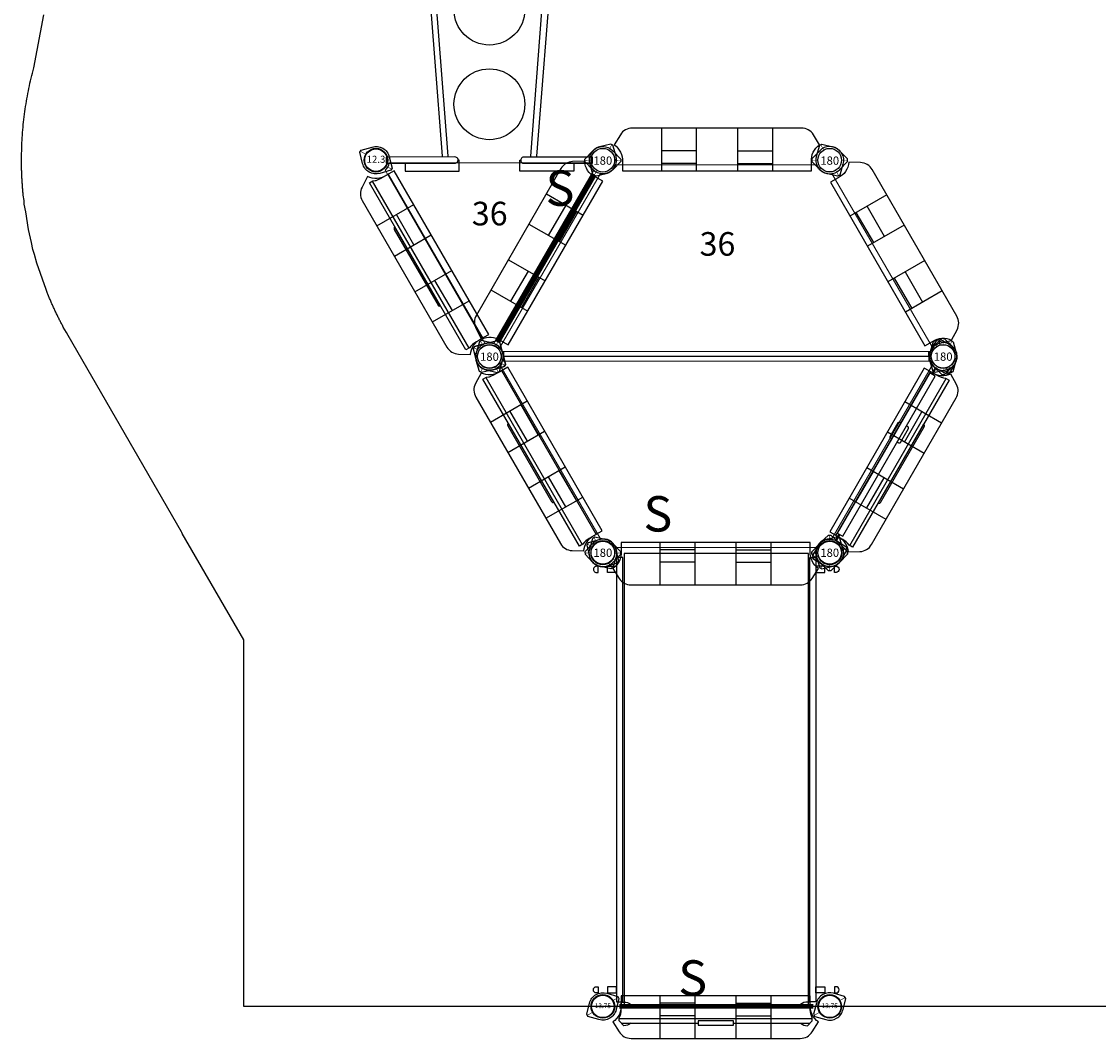
# Model space of a CAD drawing. Extents: x 1087 to 1958, y -1688 to -927.
# Drawn here: x 1223 to 1451, y -1601 to -1385 of the extents above; entities that cross this region are included whole.
import ezdxf
from ezdxf.enums import TextEntityAlignment as Align

# ---------------------------------------------------------------- set-up
doc = ezdxf.new("R2010")
doc.units = 0
doc.header["$MEASUREMENT"] = 0
doc.layers.get('0').update_dxf_attribs({"color": 5, "linetype": 'CONTINUOUS'})
doc.layers.get('DEFPOINTS').update_dxf_attribs({"linetype": 'CONTINUOUS'})
for name, color, linetype in [('2D_CSPANEL', 9, 'CONTINUOUS'), ('2D_KB_ENCLOSURE', 250, 'CONTINUOUS'), ('2D_KB_STEPSTONES', 1, 'CONTINUOUS'), ('2D_KBACCENT', 6, 'CONTINUOUS'), ('2D_KBHWBG', 3, 'CONTINUOUS'), ('2D_KBPOST', 5, 'CONTINUOUS'), ('2D_KBVINYL', 250, 'CONTINUOUS'), ('2D_RED', 1, 'CONTINUOUS'), ('CLAMP', 1, 'CONTINUOUS'), ('MESSAGES', 154, 'CONTINUOUS'), ('PHASE-1', 6, 'CONTINUOUS'), ('TXT-HT', 7, 'CONTINUOUS')]:
    doc.layers.add(name, color=color, linetype=linetype)
doc.styles.add('ARIAL', font='arialbd.ttf')
doc.styles.add('Arial Narrow', font='txt')
doc.styles.add('BLOUTLINE', font='outline.shx')
doc.styles.add('SIMPLEX', font='SIMPLEX')

# ---------------------------------------------------------------- blocks, each defined once
blk = doc.blocks.new('KBHXVD03')
at = {"layer": '2D_KBVINYL', "lineweight": 15}
for p, q in [((2.7, -1), (45.3, -1)), ((-21.79, -39.68), (-0.48, -2.83)), ((48.48, -2.83), (69.79, -39.68)), ((69.3, -40.51), (-21.3, -40.51)), ((69.3, -42.51), (-21.3, -42.51)), ((-21, -41.51), (69, -41.51)), ((-21.79, -43.34), (-0.48, -80.18)), ((48.48, -80.18), (69.79, -43.34)), ((2.7, -82.02), (45.3, -82.02))]:
    blk.add_line(p, q, dxfattribs=at)
at = {"layer": '2D_KBVINYL'}
for p, q in [((-21, -40.51), (-21, -41.51)), ((69, -41.51), (69, -40.51))]:
    blk.add_line(p, q, dxfattribs=at)
blk.add_lwpolyline([(-21, -42.51), (-21, -41.51), (69, -41.51), (69, -42.51)], dxfattribs=at)
for centre, radius, start, end in [((0, 0), 2.87, 260.3185, 339.6456), ((48, 0), 2.88, 200.3544, 279.6815), ((-24, -41.51), 2.88, 20.3544, 39.6097), ((72, -41.51), 2.87, 140.3903, 159.6456), ((-24, -41.51), 2.88, 320.3903, 339.6456), ((72, -41.51), 2.87, 200.3544, 219.6097), ((0, -83.02), 2.87, 20.3544, 99.6815), ((48, -83.02), 2.88, 80.3185, 159.6456)]:
    blk.add_arc(centre, radius, start, end, dxfattribs=at)
at = {"layer": 'CLAMP'}
for centre in [(0, 0, -1.15), (48, 0, -1.15), (-24, -41.51, -1.15), (72, -41.51, -1.15), (0, -83.08, -1.15), (48, -83.08, -1.15)]:
    blk.add_circle(centre, 2.5, dxfattribs=at)
at = {"layer": 'MESSAGES', "style": 'Arial Narrow'}
blk.add_text('S', height=7.5, dxfattribs=at).set_placement((8.6, -78.61, -6.5))
at = {"layer": 'TXT-HT', "style": 'BLOUTLINE', "flags": 8}
blk.add_attdef('LTHT', text='', height=5, dxfattribs=at).set_placement((24.25, -20.22, 2), align=Align.CENTER)
blk = doc.blocks.new('KBCBPA01')
at = {"layer": '2D_CSPANEL'}
for p, q in [((19.52, 0.67, 58), (12.12, 0.67, 58)), ((28.23, 0.67, 58), (35.62, 0.67, 58)), ((19.52, -1.98, 58), (12.12, -1.98, 58)), ((28.23, -1.98, 58), (35.62, -1.98, 58))]:
    blk.add_line(p, q, dxfattribs=at)
at = {"layer": '2D_CSPANEL', "elevation": 58}
blk.add_lwpolyline([(3.88, 2.22), (3.88, 0.33, -0.26523), (2.13, -3.28), (3.45, -5.39, 0.258103), (5.97, -6.78), (41.78, -6.78, 0.258103), (44.3, -5.39), (45.62, -3.28, -0.26523), (43.87, 0.33), (43.87, 2.22)], format="xyb", close=True, dxfattribs=at)
for points in [[(12.12, -6.78), (12.12, 2.22)], [(19.52, -6.78), (19.52, 2.22)], [(28.23, -6.78), (28.23, 2.22)], [(35.62, -6.78), (35.62, 2.22)]]:
    blk.add_lwpolyline(points, dxfattribs=at)
at = {"layer": '2D_KBPOST', "elevation": 68.16}
for points in [[(-2.79, 0.82), (-2.11, 3.15), (-1.67, 3.4), (0.69, 2.82, -0.427891), (2.79, -0.82), (2.11, -3.15), (1.67, -3.4), (-0.69, -2.82, -0.427948)], [(50.79, 0.82), (50.11, 3.15), (49.67, 3.4), (47.31, 2.82, 0.427891), (45.21, -0.82), (45.89, -3.15), (46.33, -3.4), (48.69, -2.82, 0.427948)]]:
    blk.add_lwpolyline(points, format="xyb", close=True, dxfattribs=at)
at = {"layer": '2D_KBPOST', "const_width": 0.125, "elevation": 68.16}
for points in [[(-1.89, 3.27), (-1.25, 2.17)], [(49.89, 3.27), (49.25, 2.17)], [(1.89, -3.27), (1.25, -2.17)], [(46.11, -3.27), (46.75, -2.17)]]:
    blk.add_lwpolyline(points, dxfattribs=at)
at = {"layer": '2D_KBPOST'}
for centre in [(0, 0, 68.16), (48, 0, 68.16)]:
    blk.add_circle(centre, 2.5, dxfattribs=at)
at = {"layer": 'CLAMP'}
for centre in [(0, 0, 54.04), (0, 0, 67.04), (48, 0, 56.04), (48, 0, 69.04)]:
    blk.add_circle(centre, 2.5, dxfattribs=at)
blk = doc.blocks.new('KBCIPA00')
at = {"layer": '2D_CSPANEL'}
blk.add_line((3.46, -2.9), (44.3, -2.9), dxfattribs=at)
for points in [[(44.3, -2.74), (44.3, -3.59), (3.46, -3.59), (3.46, -2.73), (3.65, -2.28), (3.7, -2.12), (3.78, -1.81), (3.86, -0.97), (3.86, 0.73), (43.89, 0.73), (43.89, -0.97), (43.97, -1.81), (44.06, -2.12), (44.12, -2.32)], [(14.25, -3.59), (14.26, -3.69), (14.3, -3.78), (14.36, -3.86), (14.44, -3.92), (14.52, -3.95), (14.62, -3.97), (33.13, -3.97), (33.23, -3.95), (33.32, -3.92), (33.4, -3.86), (33.46, -3.78), (33.49, -3.69), (33.51, -3.59)]]:
    blk.add_lwpolyline(points, close=True, dxfattribs=at)
at = {"layer": '2D_KBPOST'}
for points, elevation in [([(-0.82, -2.79), (-3.15, -2.11), (-3.4, -1.67), (-2.82, 0.69, -0.427891), (0.82, 2.79), (3.15, 2.11), (3.4, 1.67), (2.82, -0.69, -0.427948)], 52.14), ([(50.82, -0.69), (51.4, 1.67), (51.15, 2.11), (48.82, 2.79, 0.427891), (45.18, 0.69), (44.6, -1.67), (44.85, -2.11), (47.18, -2.79, 0.427948)], 51.85)]:
    blk.add_lwpolyline(points, format="xyb", close=True, dxfattribs=dict(at, elevation=elevation))
at = {"layer": '2D_KBPOST', "const_width": 0.125}
for points, elevation in [([(3.27, 1.89), (2.17, 1.25)], 52.14), ([(51.27, 1.89), (50.17, 1.25)], 51.85), ([(-3.27, -1.89), (-2.17, -1.25)], 52.14), ([(44.73, -1.89), (45.83, -1.25)], 51.85)]:
    blk.add_lwpolyline(points, dxfattribs=dict(at, elevation=elevation))
at = {"layer": '2D_KBPOST'}
for centre in [(0, 0, 52.14), (48, 0, 51.85)]:
    blk.add_circle(centre, 2.5, dxfattribs=at)
at = {"layer": 'CLAMP'}
for centre in [(0, 0, 51.27), (48, 0, 52.72)]:
    blk.add_circle(centre, 2.5, dxfattribs=at)
blk = doc.blocks.new('KBRCHP03')
at = {"layer": '2D_KBACCENT'}
blk.add_lwpolyline([(4.44, 0.71), (4.44, -0.61), (43.57, -0.6), (43.57, 0.72), (4.44, 0.71)], dxfattribs=at)
at = {"layer": '2D_KBPOST'}
for p, q in [((45.98, 2.09, 27.17), (46.8, 2.65, 27.17)), ((45.98, 2.09, 37.21), (46.8, 2.65, 37.21)), ((46.8, 2.65, 27.17), (46.94, 2.71, 27.17)), ((46.8, 2.65, 37.21), (46.94, 2.71, 37.21)), ((46.94, 2.71, 27.17), (47.92, 2.91, 27.17)), ((46.94, 2.71, 37.21), (47.92, 2.91, 37.21)), ((47.92, 2.91, 27.17), (50.48, 2.88, 27.17)), ((47.92, 2.91, 37.21), (50.48, 2.88, 37.21)), ((50.65, 2.7, 27.17), (49.75, 1.78, 27.17)), ((50.65, 2.7, 37.21), (49.75, 1.78, 37.21)), ((50.48, 2.88, 27.17), (50.83, 2.53, 27.17)), ((50.48, 2.88, 37.21), (50.83, 2.53, 37.21)), ((50.83, 2.53, 27.17), (50.91, 0.1, 27.17)), ((50.83, 2.53, 37.21), (50.91, 0.1, 37.21)), ((45.09, 0.04, 27.17), (45.27, 1.01, 27.17)), ((45.09, 0.04, 37.21), (45.27, 1.01, 37.21)), ((45.09, -0.09, 27.17), (45.09, 0.04, 27.17)), ((45.09, -0.09, 37.21), (45.09, 0.04, 37.21)), ((45.27, 1.01, 27.17), (45.3, 1.09, 27.17)), ((45.27, 1.01, 37.21), (45.3, 1.09, 37.21)), ((45.3, 1.09, 27.17), (45.33, 1.15, 27.17)), ((45.3, 1.09, 37.21), (45.33, 1.15, 37.21)), ((45.33, 1.15, 27.17), (45.89, 1.99, 27.17)), ((45.33, 1.15, 37.21), (45.89, 1.99, 37.21)), ((45.89, 1.99, 27.17), (45.92, 2.03, 27.17)), ((45.89, 1.99, 37.21), (45.92, 2.03, 37.21)), ((45.92, 2.03, 27.17), (45.98, 2.09, 27.17)), ((45.92, 2.03, 37.21), (45.98, 2.09, 37.21)), ((50.91, 0.1, 27.17), (50.9, -0.05, 27.17)), ((50.91, 0.1, 37.21), (50.9, -0.05, 37.21)), ((45.18, -2.53, 27.17), (45.09, -0.09, 27.17)), ((45.18, -2.53, 37.21), (45.09, -0.09, 37.21)), ((46.25, -1.79, 27.17), (45.36, -2.7, 27.17)), ((46.25, -1.79, 37.21), (45.36, -2.7, 37.21)), ((49.96, -2.13, 27.17), (49.2, -2.65, 27.17)), ((49.96, -2.13, 37.21), (49.2, -2.65, 37.21)), ((50.08, -2.04, 27.17), (49.96, -2.13, 27.17)), ((50.08, -2.04, 37.21), (49.96, -2.13, 37.21)), ((50.29, -1.74, 27.17), (50.08, -2.04, 27.17)), ((50.29, -1.74, 37.21), (50.08, -2.04, 37.21)), ((50.68, -1.16, 27.17), (50.29, -1.74, 27.17)), ((50.68, -1.16, 37.21), (50.29, -1.74, 37.21)), ((50.73, -1.04, 27.17), (50.68, -1.16, 27.17)), ((50.73, -1.04, 37.21), (50.68, -1.16, 37.21)), ((50.9, -0.05, 27.17), (50.73, -1.04, 27.17)), ((50.9, -0.05, 37.21), (50.73, -1.04, 37.21)), ((45.54, -2.88, 27.17), (45.18, -2.53, 27.17)), ((45.54, -2.88, 37.21), (45.18, -2.53, 37.21)), ((47.31, -2.9, 27.17), (45.54, -2.88, 27.17)), ((47.31, -2.9, 37.21), (45.54, -2.88, 37.21)), ((47.96, -2.9, 27.17), (47.31, -2.9, 27.17)), ((47.96, -2.9, 37.21), (47.31, -2.9, 37.21)), ((48.09, -2.91, 27.17), (47.96, -2.9, 27.17)), ((48.09, -2.91, 37.21), (47.96, -2.9, 37.21)), ((49.08, -2.7, 27.17), (48.09, -2.91, 27.17)), ((49.08, -2.7, 37.21), (48.09, -2.91, 37.21)), ((49.2, -2.65, 27.17), (49.08, -2.7, 27.17)), ((49.2, -2.65, 37.21), (49.08, -2.7, 37.21))]:
    blk.add_line(p, q, dxfattribs=at)
for points, elevation in [([(0.69, -2.9), (2.46, -2.88), (2.82, -2.53), (2.91, -0.09), (2.91, 0.04), (2.73, 1.01), (2.7, 1.09), (2.67, 1.15), (2.11, 1.99), (2.08, 2.03), (2.02, 2.09), (1.2, 2.65), (1.06, 2.71), (0.08, 2.91), (-2.48, 2.88), (-2.83, 2.53), (-2.91, 0.1), (-2.9, -0.05), (-2.73, -1.04), (-2.68, -1.16), (-2.29, -1.74), (-2.08, -2.04), (-1.96, -2.13), (-1.2, -2.65), (-1.08, -2.7), (-0.09, -2.91), (0.04, -2.9)], 25.19), ([(0.69, -2.9), (2.46, -2.88), (2.82, -2.53), (2.91, -0.09), (2.91, 0.04), (2.73, 1.01), (2.7, 1.09), (2.67, 1.15), (2.11, 1.99), (2.08, 2.03), (2.02, 2.09), (1.2, 2.65), (1.06, 2.71), (0.08, 2.91), (-2.48, 2.88), (-2.83, 2.53), (-2.91, 0.1), (-2.9, -0.05), (-2.73, -1.04), (-2.68, -1.16), (-2.29, -1.74), (-2.08, -2.04), (-1.96, -2.13), (-1.2, -2.65), (-1.08, -2.7), (-0.09, -2.91), (0.04, -2.9)], 35.23), ([(-2.65, 2.7), (-1.75, 1.78)], 25.19), ([(-2.65, 2.7), (-1.75, 1.78)], 35.23), ([(4.44, 0.12), (2.9, 0.12)], 25.19), ([(4.44, 0.12), (2.9, 0.12)], 35.23), ([(2.91, 0.24), (4.44, 0.24)], 25.19), ([(2.91, 0.24), (4.44, 0.24)], 35.23), ([(45.08, 0.25), (43.57, 0.24)], 27.17), ([(45.08, 0.25), (43.57, 0.24)], 37.21), ([(43.57, 0.12), (45.08, 0.12)], 27.17), ([(43.57, 0.12), (45.08, 0.12)], 37.21), ([(1.75, -1.79), (2.64, -2.7)], 25.19), ([(1.75, -1.79), (2.64, -2.7)], 35.23), ([(0.04, -2.9), (0.69, -2.9)], 25.19), ([(0.04, -2.9), (0.69, -2.9)], 35.23)]:
    blk.add_lwpolyline(points, dxfattribs=dict(at, elevation=elevation))
for centre in [(0, 0, 25.19), (0, 0, 35.23), (48, 0, 27.17), (48, 0, 37.21)]:
    blk.add_circle(centre, 2.5, dxfattribs=at)
at = {"layer": '2D_RED'}
for points in [[(27.5, 0.76), (27.5, 1.01, -0.424768), (27.75, 1.25), (31.12, 1.25, -0.394591), (31.38, 1), (31.38, 0.75)], [(27.5, -0.6), (27.5, -1.04, 0.424768), (27.75, -1.28), (31.12, -1.28, 0.394591), (31.38, -1.03), (31.38, -0.6)]]:
    blk.add_lwpolyline(points, format="xyb", dxfattribs=at)
at = {"layer": 'CLAMP'}
for centre in [(0, 0, 35.22), (0.03, 0, 25.19), (48, 0, 27.17), (48, 0, 37.21)]:
    blk.add_circle(centre, 2.5, dxfattribs=at)
blk = doc.blocks.new('KBSRVB02')
at = {"layer": '2D_KBACCENT'}
for points in [[(2.91, -1), (2.91, -95), (4.22, -95), (4.22, -1)], [(45.09, -1), (45.09, -95), (43.78, -95), (43.78, -1)], [(1, -2.84), (2.91, -2.84), (2.91, -4.16), (1, -4.16)], [(47, -2.84), (45.09, -2.84), (45.09, -4.16), (47, -4.16)], [(1, -93.16), (2.91, -93.16), (2.91, -91.84), (1, -91.84)], [(47, -93.16), (45.09, -93.16), (45.09, -91.84), (47, -91.84)]]:
    blk.add_lwpolyline(points, close=True, dxfattribs=at)
for points in [[(-1, -2.84), (-1.34, -2.84, 1), (-1.34, -4.16), (-1, -4.16)], [(49, -2.84), (49.34, -2.84, -1), (49.34, -4.16), (49, -4.16)], [(-1, -93.16), (-1.34, -93.16, -1), (-1.34, -91.84), (-1, -91.84)], [(49, -93.16), (49.34, -93.16, 1), (49.34, -91.84), (49, -91.84)]]:
    blk.add_lwpolyline(points, format="xyb", close=True, dxfattribs=at)
at = {"layer": '2D_KBVINYL'}
blk.add_lwpolyline([(4.5, -95.88), (43.5, -95.88), (43.5, -0.12), (4.5, -0.12)], close=True, dxfattribs=at)
at = {"layer": 'CLAMP'}
for centre in [(0, 0, 4.21), (0, 0, 43.05), (48, 0, 4.21), (48, 0, 43.05), (0, -96, 4.21), (0, -96, 43.05), (48, -96, 4.21), (48, -96, 43.05)]:
    blk.add_circle(centre, 2.5, dxfattribs=at)
at = {"layer": 'MESSAGES', "style": 'Arial Narrow'}
blk.add_text('S', height=7.5, dxfattribs=at).set_placement((15.95, -93.74, -3.25))
blk = doc.blocks.new('KBCAPA01')
at = {"layer": '2D_CSPANEL'}
for p, q in [((3.88, 0.42), (43.87, 0.42)), ((19.52, 0.67, 58), (12.12, 0.67, 58)), ((28.23, 0.67, 58), (35.62, 0.67, 58)), ((3.88, -0.11), (43.87, -0.11)), ((19.52, -1.98, 58), (12.12, -1.98, 58)), ((28.23, -1.98, 58), (35.62, -1.98, 58)), ((3.45, -2.55), (44.3, -2.55)), ((3.95, -3.58), (20.13, -3.58)), ((27.62, -3.58), (43.8, -3.58))]:
    blk.add_line(p, q, dxfattribs=at)
at = {"layer": '2D_CSPANEL', "elevation": 58}
blk.add_lwpolyline([(3.88, 2.22), (3.88, 0.33, -0.26523), (2.13, -3.28), (3.45, -5.39, 0.258103), (5.97, -6.78), (41.78, -6.78, 0.258103), (44.3, -5.39), (45.62, -3.28, -0.26523), (43.87, 0.33), (43.87, 2.22)], format="xyb", close=True, dxfattribs=at)
at = {"layer": '2D_CSPANEL'}
for points in [[(5.95, -3.58, -0.162518), (4.45, -4.08), (3.45, -3.08), (3.45, -2.45, 0.116202), (3.88, -0.66, -0.00096), (3.88, 0.67, -0.412515), (4.13, 0.92), (4.44, 0.92, -0.164046), (5.95, 0.42)], [(41.8, -3.58, 0.162518), (43.3, -4.08), (44.3, -3.08), (44.3, -2.45, -0.116202), (43.87, -0.66, 0.00096), (43.87, 0.67, 0.412515), (43.62, 0.92), (43.32, 0.92, 0.164046), (41.8, 0.42)]]:
    blk.add_lwpolyline(points, format="xyb", dxfattribs=at)
at = {"layer": '2D_CSPANEL', "elevation": 58}
for points in [[(12.12, -6.78), (12.12, 2.22)], [(19.52, -6.78), (19.52, 2.22)], [(28.23, -6.78), (28.23, 2.22)], [(35.62, -6.78), (35.62, 2.22)]]:
    blk.add_lwpolyline(points, dxfattribs=at)
at = {"layer": '2D_CSPANEL'}
blk.add_lwpolyline([(27.62, -4), (27.62, -3.06), (20.13, -3.06), (20.13, -4)], close=True, dxfattribs=at)
at = {"layer": '2D_KBPOST'}
for points, elevation in [([(-0.82, -2.79), (-3.15, -2.11), (-3.4, -1.67), (-2.82, 0.69, -0.427891), (0.82, 2.79), (3.15, 2.11), (3.4, 1.67), (2.82, -0.69, -0.427948)], 52.29), ([(-0.82, -2.79), (-3.15, -2.11), (-3.4, -1.67), (-2.82, 0.69, -0.427891), (0.82, 2.79), (3.15, 2.11), (3.4, 1.67), (2.82, -0.69, -0.427948)], 34.39), ([(-0.82, -2.79), (-3.15, -2.11), (-3.4, -1.67), (-2.82, 0.69, -0.427891), (0.82, 2.79), (3.15, 2.11), (3.4, 1.67), (2.82, -0.69, -0.427948)], 68.16), ([(50.82, -0.69), (51.4, 1.67), (51.15, 2.11), (48.82, 2.79, 0.427891), (45.18, 0.69), (44.6, -1.67), (44.85, -2.11), (47.18, -2.79, 0.427948)], 34.39), ([(50.82, -0.69), (51.4, 1.67), (51.15, 2.11), (48.82, 2.79, 0.427891), (45.18, 0.69), (44.6, -1.67), (44.85, -2.11), (47.18, -2.79, 0.427948)], 52.29), ([(50.82, -0.69), (51.4, 1.67), (51.15, 2.11), (48.82, 2.79, 0.427891), (45.18, 0.69), (44.6, -1.67), (44.85, -2.11), (47.18, -2.79, 0.427948)], 68.16)]:
    blk.add_lwpolyline(points, format="xyb", close=True, dxfattribs=dict(at, elevation=elevation))
at = {"layer": '2D_KBPOST', "const_width": 0.125}
for points, elevation in [([(3.27, 1.89), (2.17, 1.25)], 52.29), ([(3.27, 1.89), (2.17, 1.25)], 34.39), ([(3.27, 1.89), (2.17, 1.25)], 68.16), ([(51.27, 1.89), (50.17, 1.25)], 34.39), ([(51.27, 1.89), (50.17, 1.25)], 52.29), ([(51.27, 1.89), (50.17, 1.25)], 68.16), ([(-3.27, -1.89), (-2.17, -1.25)], 52.29), ([(-3.27, -1.89), (-2.17, -1.25)], 34.39), ([(-3.27, -1.89), (-2.17, -1.25)], 68.16), ([(44.73, -1.89), (45.83, -1.25)], 34.39), ([(44.73, -1.89), (45.83, -1.25)], 52.29), ([(44.73, -1.89), (45.83, -1.25)], 68.16)]:
    blk.add_lwpolyline(points, dxfattribs=dict(at, elevation=elevation))
at = {"layer": '2D_KBPOST'}
for centre in [(0, 0, 52.29), (0, 0, 34.39), (0, 0, 68.16), (48, 0, 34.39), (48, 0, 52.29), (48, 0, 68.16)]:
    blk.add_circle(centre, 2.5, dxfattribs=at)
at = {"layer": 'CLAMP'}
for centre in [(0, 0, 35.27), (0, 0, 51.2), (0, 0, 67.28), (48, 0, 35.27), (48, 0, 53.2), (48, 0, 69.28)]:
    blk.add_circle(centre, 2.5, dxfattribs=at)
blk = doc.blocks.new('KB013P02')
at = {"layer": '2D_KBPOST'}
for radius in [2.5, 2.38]:
    blk.add_circle((0, 0), radius, dxfattribs=at)
at = {"layer": '2D_KBPOST', "style": 'SIMPLEX'}
blk.add_text('13.75', height=1, dxfattribs=at).set_placement((0, 0), align=Align.MIDDLE)
blk = doc.blocks.new('KBMTBR00')
blk.add_point((0, 0))
at = {"layer": '2D_KBHWBG', "const_width": 1}
blk.add_lwpolyline([(3.5, 0), (44.5, 0)], dxfattribs=at)
blk = doc.blocks.new('KBDCBR00')
at = {"layer": '2D_KBHWBG', "const_width": 1}
blk.add_lwpolyline([(3.5, 0), (44.5, 0)], dxfattribs=at)
blk = doc.blocks.new('KBTRVD06')
at = {"layer": '2D_KBVINYL', "lineweight": 15}
for p, q in [((23.11, -38.84), (1.92, -2.14)), ((2.81, -0.59), (45.19, -0.59)), ((46.08, -2.14), (24.89, -38.84))]:
    blk.add_line(p, q, dxfattribs=at)
at = {"layer": '2D_KBVINYL', "lineweight": -2}
for centre, radius, start, end in [((0, 0), 2.88, 311.9196, 348.0804), ((48, 0), 2.87, 191.9196, 228.0804), ((24, -41.57), 2.88, 71.9196, 108.0804)]:
    blk.add_arc(centre, radius, start, end, dxfattribs=at)
at = {"layer": 'CLAMP'}
for centre in [(0, 0, -1.12), (48, 0, -1.12), (24, -41.57, -1.12)]:
    blk.add_circle(centre, 2.5, dxfattribs=at)
at = {"layer": 'MESSAGES', "style": 'Arial Narrow'}
blk.add_text('S', height=7.5, dxfattribs=at).set_placement((35.89, -9.65, -3.25))
at = {"layer": 'TXT-HT', "style": 'BLOUTLINE', "flags": 8}
blk.add_attdef('LTHT', text='', height=5, dxfattribs=at).set_placement((24.06, -13.8, 2), align=Align.CENTER)
blk = doc.blocks.new('KBHWBG01')
at = {"layer": '2D_KBHWBG', "const_width": 1}
blk.add_lwpolyline([(3.5, 0), (44.5, 0)], dxfattribs=at)
blk = doc.blocks.new('KBSTNC00')
at = {"layer": '2D_KB_ENCLOSURE', "extrusion": (-1.49966e-32, -6.12303e-17, -1), "elevation": 92.15}
blk.add_lwpolyline([(-6.15, 0.65), (-6.15, 2.32), (-17.57, 2.32), (-17.57, 0.01), (-17.37, 0.01)], dxfattribs=at)
at = {"layer": '2D_KB_ENCLOSURE', "extrusion": (1.49966e-32, -6.12303e-17, -1), "elevation": 92.15}
blk.add_lwpolyline([(-41.85, 0.65), (-41.85, 2.32), (-30.43, 2.32), (-30.43, 0.01), (-30.63, 0.01)], dxfattribs=at)
at = {"layer": '2D_KB_ENCLOSURE'}
for points, elevation in [([(2.17, -0.65), (16.71, -0.66, 1.075324), (16.63, 0.65), (2.17, 0.65)], 0), ([(45.83, 0.65), (31.37, 0.65, 1.04922), (31.3, -0.7), (45.83, -0.65)], 11.18)]:
    blk.add_lwpolyline(points, format="xyb", close=True, dxfattribs=dict(at, elevation=elevation))
at = {"layer": '2D_KB_STEPSTONES'}
for centre in [(24, -11.84), (24, -31.88)]:
    blk.add_circle(centre, 7.5, dxfattribs=at)
at = {"layer": '2D_KBACCENT'}
for points in [[(15.26, -0.83), (12.05, -42.8, -1.007559), (10.75, -42.69), (14, -0.83)], [(32.74, -0.83), (35.95, -42.8, 1.007559), (37.25, -42.69), (34, -0.83)]]:
    blk.add_lwpolyline(points, format="xyb", dxfattribs=at)
at = {"layer": 'CLAMP'}
for centre in [(0, 0, 35.15), (48, 0, 36.96)]:
    blk.add_circle(centre, 2.5, dxfattribs=at)
at = {"layer": 'MESSAGES', "color": 92}
blk.add_line((4.1, -56.75, 73.93), (42.62, -56.75, 73.93), dxfattribs=at)
at = {"layer": 'MESSAGES', "color": 92, "ltscale": 2}
blk.add_line((18, -59.42), (27.11, -67.68), dxfattribs=at)
blk.add_circle((22.68, -63.49), 6.14, dxfattribs=at)
at = {"layer": 'MESSAGES', "style": 'ARIAL'}
blk.add_text('30 - 36', height=8, dxfattribs=at).set_placement((5.49, -53.91))
at = {"layer": 'MESSAGES', "color": 92, "style": 'ARIAL'}
for s, height, p in [('no', 3, (20.23, -60.91)), ('SM', 5, (17.55, -66.86))]:
    blk.add_text(s, height=height, rotation=1.6085, dxfattribs=at).set_placement(p)
blk = doc.blocks.new('KBCIPA01')
at = {"layer": '2D_CSPANEL'}
for p, q in [((19.52, 0.67, 58), (12.12, 0.67, 58)), ((28.23, 0.67, 58), (35.62, 0.67, 58)), ((19.52, -1.98, 58), (12.12, -1.98, 58)), ((28.23, -1.98, 58), (35.62, -1.98, 58)), ((3.46, -2.9), (44.3, -2.9))]:
    blk.add_line(p, q, dxfattribs=at)
at = {"layer": '2D_CSPANEL', "elevation": 58}
blk.add_lwpolyline([(3.88, 2.22), (3.88, 0.33, -0.26523), (2.13, -3.28), (3.45, -5.39, 0.258103), (5.97, -6.78), (41.78, -6.78, 0.258103), (44.3, -5.39), (45.62, -3.28, -0.26523), (43.87, 0.33), (43.87, 2.22)], format="xyb", close=True, dxfattribs=at)
at = {"layer": '2D_CSPANEL'}
for points in [[(44.3, -2.74), (44.3, -3.59), (3.46, -3.59), (3.46, -2.73), (3.65, -2.28), (3.7, -2.12), (3.78, -1.81), (3.86, -0.97), (3.86, 0.73), (43.89, 0.73), (43.89, -0.97), (43.97, -1.81), (44.06, -2.12), (44.12, -2.32)], [(14.25, -3.59), (14.26, -3.69), (14.3, -3.78), (14.36, -3.86), (14.44, -3.92), (14.52, -3.95), (14.62, -3.97), (33.13, -3.97), (33.23, -3.95), (33.32, -3.92), (33.4, -3.86), (33.46, -3.78), (33.49, -3.69), (33.51, -3.59)]]:
    blk.add_lwpolyline(points, close=True, dxfattribs=at)
at = {"layer": '2D_CSPANEL', "elevation": 58}
for points in [[(12.12, -6.78), (12.12, 2.22)], [(19.52, -6.78), (19.52, 2.22)], [(28.23, -6.78), (28.23, 2.22)], [(35.62, -6.78), (35.62, 2.22)]]:
    blk.add_lwpolyline(points, dxfattribs=at)
at = {"layer": '2D_KBPOST'}
for points, elevation in [([(-0.82, -2.79), (-3.15, -2.11), (-3.4, -1.67), (-2.82, 0.69, -0.427891), (0.82, 2.79), (3.15, 2.11), (3.4, 1.67), (2.82, -0.69, -0.427948)], 68.16), ([(-0.82, -2.79), (-3.15, -2.11), (-3.4, -1.67), (-2.82, 0.69, -0.427891), (0.82, 2.79), (3.15, 2.11), (3.4, 1.67), (2.82, -0.69, -0.427948)], 50.4), ([(50.82, -0.69), (51.4, 1.67), (51.15, 2.11), (48.82, 2.79, 0.427891), (45.18, 0.69), (44.6, -1.67), (44.85, -2.11), (47.18, -2.79, 0.427948)], 68.16), ([(50.82, -0.69), (51.4, 1.67), (51.15, 2.11), (48.82, 2.79, 0.427891), (45.18, 0.69), (44.6, -1.67), (44.85, -2.11), (47.18, -2.79, 0.427948)], 51.85)]:
    blk.add_lwpolyline(points, format="xyb", close=True, dxfattribs=dict(at, elevation=elevation))
at = {"layer": '2D_KBPOST', "const_width": 0.125}
for points, elevation in [([(3.27, 1.89), (2.17, 1.25)], 68.16), ([(3.27, 1.89), (2.17, 1.25)], 50.4), ([(51.27, 1.89), (50.17, 1.25)], 68.16), ([(51.27, 1.89), (50.17, 1.25)], 51.85), ([(-3.27, -1.89), (-2.17, -1.25)], 68.16), ([(-3.27, -1.89), (-2.17, -1.25)], 50.4), ([(44.73, -1.89), (45.83, -1.25)], 68.16), ([(44.73, -1.89), (45.83, -1.25)], 51.85)]:
    blk.add_lwpolyline(points, dxfattribs=dict(at, elevation=elevation))
at = {"layer": '2D_KBPOST'}
for centre in [(0, 0, 68.16), (0, 0, 50.4), (48, 0, 68.16), (48, 0, 51.85)]:
    blk.add_circle(centre, 2.5, dxfattribs=at)
at = {"layer": 'CLAMP'}
for centre in [(0, 0, 51.28), (0, 0, 67.35), (48, 0, 52.73), (48, 0, 69.04)]:
    blk.add_circle(centre, 2.5, dxfattribs=at)
blk = doc.blocks.new('KB012P03')
at = {"layer": '2D_KBPOST'}
for radius in [2.5, 2.38]:
    blk.add_circle((0, 0), radius, dxfattribs=at)
at = {"layer": 'DEFPOINTS', "color": 0, "linetype": 'ByBlock'}
blk.add_point((0, 0), dxfattribs=at)
at = {"layer": '2D_KBPOST', "style": 'SIMPLEX'}
blk.add_text('12.3', height=1.5, dxfattribs=at).set_placement((0, 0), align=Align.MIDDLE)
blk = doc.blocks.new('KB180P01')
at = {"layer": '2D_KBPOST'}
blk.add_circle((0, 0), 2.5, dxfattribs=at)
blk.add_text('180', height=1.75, dxfattribs=at).set_placement((0, -0.96), align=Align.CENTER)

msp = doc.modelspace()

# ---------------------------------------------------------------- linework, layer by layer
at = {"layer": 'PHASE-1'}
msp.add_lwpolyline([(1470.05, -1593.72), (1405.68, -1593.72), (1308.05, -1593.72), (1270.05, -1593.72), (1270.05, -1516.09), (1257.05, -1493.59), (1256.98, -1493.43), (1256.88, -1493.28), (1232.88, -1451.71), (1232.55, -1451.03), (1231.88, -1449.91), (1231.78, -1449.72), (1231.68, -1449.54), (1231.58, -1449.35), (1231.49, -1449.17), (1231.39, -1448.98), (1231.29, -1448.8), (1231.2, -1448.61), (1231.1, -1448.42), (1231.01, -1448.24), (1230.92, -1448.05), (1230.82, -1447.86), (1230.73, -1447.67), (1230.64, -1447.49), (1230.55, -1447.3), (1230.46, -1447.11), (1230.37, -1446.92), (1230.28, -1446.73), (1230.19, -1446.54), (1230.1, -1446.35), (1230.01, -1446.16), (1229.92, -1445.97), (1229.84, -1445.78), (1229.75, -1445.59), (1229.66, -1445.4), (1229.58, -1445.21), (1229.49, -1445.02), (1229.41, -1444.83), (1229.32, -1444.64), (1229.24, -1444.45), (1229.16, -1444.25), (1229.08, -1444.06), (1228.99, -1443.87), (1228.91, -1443.68), (1228.83, -1443.48), (1228.75, -1443.29), (1228.63, -1442.95), (1228.54, -1442.78), (1228.27, -1441.95), (1226.28, -1436.4), (1225.82, -1434.57), (1225.46, -1433.48), (1225.18, -1432), (1224.5, -1429.29), (1223.94, -1425.55), (1223.63, -1423.93), (1223.58, -1423.15), (1223.41, -1422), (1223.39, -1421.79), (1223.37, -1421.58), (1223.35, -1421.37), (1223.33, -1421.16), (1223.31, -1420.94), (1223.3, -1420.73), (1223.28, -1420.52), (1223.26, -1420.31), (1223.25, -1420.1), (1223.23, -1419.89), (1223.22, -1419.68), (1223.2, -1419.46), (1223.19, -1419.25), (1223.18, -1419.04), (1223.16, -1418.83), (1223.15, -1418.62), (1223.14, -1418.4), (1223.13, -1418.19), (1223.12, -1417.98), (1223.11, -1417.77), (1223.1, -1417.56), (1223.09, -1417.34), (1223.09, -1417.13), (1223.08, -1416.92), (1223.07, -1416.71), (1223.07, -1416.5), (1223.06, -1416.28), (1223.06, -1416.07), (1223.06, -1415.86), (1223.05, -1415.65), (1223.05, -1415.44), (1223.05, -1415.22), (1223.05, -1415.01), (1223.05, -1414.8), (1223.05, -1414.59), (1223.06, -1414.48), (1223.05, -1414.26), (1223.06, -1413.71), (1223.07, -1413.15), (1223.08, -1412.6), (1223.1, -1412.05), (1223.11, -1411.49), (1223.14, -1410.94), (1223.16, -1410.38), (1223.19, -1409.83), (1223.23, -1409.27), (1223.27, -1408.72), (1223.32, -1408.17), (1223.37, -1407.62), (1223.42, -1407.06), (1223.48, -1406.51), (1223.54, -1405.96), (1223.61, -1405.41), (1223.68, -1404.86), (1223.75, -1404.31), (1223.83, -1403.76), (1223.91, -1403.21), (1224, -1402.66), (1224.09, -1402.12), (1224.18, -1401.57), (1224.28, -1401.02), (1224.38, -1400.48), (1224.49, -1399.93), (1224.6, -1399.39), (1224.71, -1398.85), (1224.83, -1398.3), (1224.96, -1397.76), (1225.09, -1397.22), (1225.22, -1396.69), (1225.36, -1396.15), (1225.49, -1395.61), (1225.63, -1395.07), (1225.65, -1395.02), (1227.74, -1383.81)], dxfattribs=at)

# ---------------------------------------------------------------- block references
for name, p, rotation in [('KBSTNC00', (1346.04, -1414.59, 36), 180.0005806454341), ('KBCBPA01', (1394.05, -1414.59, 64), 180), ('KBCIPA01', (1298.04, -1414.59, 36), 300.000580645434), ('KBCBPA01', (1346.04, -1414.59, 64), 240.0006261051219), ('KBCBPA01', (1418.05, -1456.15, 64), 120.0004325566438), ('KBHWBG01', (1346.04, -1414.59, 36), 240.000387096956), ('KBCBPA01', (1322.05, -1456.16, 64), 300.0004325566439), ('KBCIPA00', (1322.05, -1456.16, 36), 300.0003870969561), ('KBCBPA01', (1394.05, -1497.72, 64), 60.00043255664377), ('KBCIPA00', (1394.05, -1497.72, 36), 60.00038709695604), ('KBRCHP03', (1394.05, -1497.72), 60.00043255664377), ('KBSRVB02', (1346.05, -1497.72, 36), 0.0003870969560466619), ('KBCAPA01', (1346.05, -1593.72, 48), 0.000432556643886528), ('KBMTBR00', (1346.05, -1593.72, 36), 0.0003870969560466619), ('KBDCBR00', (1346.05, -1593.72, 36), 0.0003870969560466619)]:
    msp.add_blockref(name, p, dxfattribs=dict(at, rotation=rotation))
ref = msp.add_blockref('KBTRVD06', (1298.04, -1414.59, 36), dxfattribs=dict(at, rotation=0.0005806454340699929))
ref.add_attrib('LTHT', '36', dxfattribs={"layer": 'TXT-HT', "height": 5, "rotation": 0.0012, "style": 'BLOUTLINE'}).set_placement((1322.11, -1428.39, 38), align=Align.CENTER)
for name, p in [('KB012P03', (1298.04, -1414.59)), ('KB180P01', (1346.04, -1414.59)), ('KB180P01', (1394.05, -1414.59)), ('KB180P01', (1322.05, -1456.1)), ('KB180P01', (1418.05, -1456.09)), ('KBCBPA01', (1346.05, -1497.72, 64)), ('KB180P01', (1346.05, -1497.6)), ('KB180P01', (1394.05, -1497.6)), ('KB013P02', (1346.05, -1593.72)), ('KB013P02', (1394.05, -1593.72))]:
    msp.add_blockref(name, p, dxfattribs=at)
ref = msp.add_blockref('KBHXVD03', (1346.04, -1414.59, 36), dxfattribs=dict(at, rotation=0.0003870969560466619))
ref.add_attrib('LTHT', '36', dxfattribs={"layer": 'TXT-HT', "height": 5, "rotation": 0.0008, "style": 'BLOUTLINE'}).set_placement((1370.3, -1434.81, 38), align=Align.CENTER)

doc.saveas('drawing.dxf')
